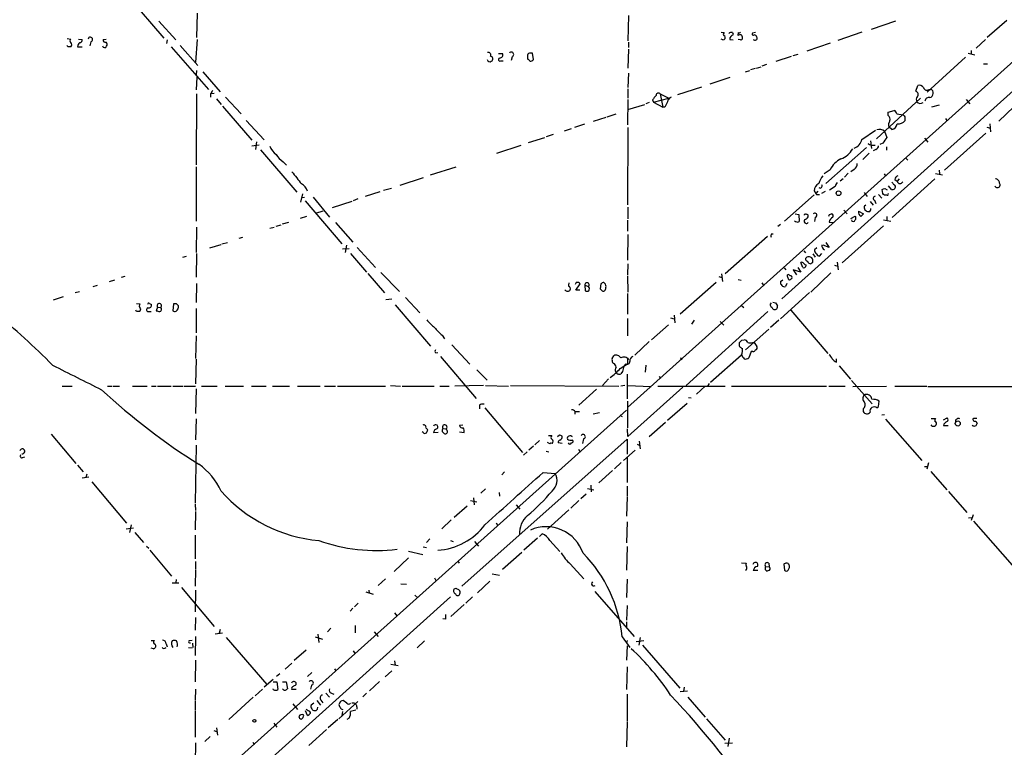
# Model space of a CAD drawing. Extents: x 2 to 1024, y 6 to 139871.
# Drawn here: x 237 to 421, y 508 to 643 of the extents above; entities that cross this region are included whole.
import ezdxf

# ---------------------------------------------------------------- set-up
doc = ezdxf.new("R2010")
doc.units = 0
doc.header["$MEASUREMENT"] = 0
doc.layers.add('MAIN', color=5, linetype='CONTINUOUS')

msp = doc.modelspace()

# ---------------------------------------------------------------- linework, layer by layer
at = {"layer": 'MAIN'}
for p, q in [((444.0767, 655.1506), (350.266, 570.9919)), ((256.4553, 648.3773), (263.8213, 639.8259)), ((270.002, 644.4826), (269.9173, 639.9106)), ((262.89, 642.9586), (266.0227, 639.4873)), ((350.4353, 644.0593), (350.3507, 639.3179)), ((395.732, 641.5193), (400.304, 643.0433)), ((420.9627, 643.1279), (417.322, 639.9106)), ((367.7073, 640.9266), (368.3, 640.8419)), ((369.824, 640.8419), (369.9933, 640.5879)), ((370.9247, 640.8419), (370.84, 640.3339)), ((374.142, 640.8419), (373.5493, 640.7573)), ((379.0527, 591.2273), (435.5253, 642.0273)), ((393.954, 640.9266), (389.4667, 639.4026)), ((245.7873, 639.7413), (246.4647, 639.6566)), ((247.904, 639.6566), (248.5813, 639.5719)), ((250.19, 639.1486), (250.0207, 638.3866)), ((252.476, 639.5719), (253.0687, 639.6566)), ((264.414, 639.4873), (264.3293, 638.8099)), ((270.002, 639.5719), (269.748, 635.3386)), ((350.4353, 639.0639), (350.4353, 638.0479)), ((368.046, 639.4873), (367.7073, 639.6566)), ((369.316, 639.5719), (369.9933, 639.4873)), ((371.348, 639.4873), (370.9247, 639.5719)), ((388.0273, 638.8946), (383.7093, 637.3706)), ((416.9833, 639.5719), (415.29, 637.9633)), ((245.9567, 638.2173), (245.7027, 638.4713)), ((247.7347, 638.2173), (248.5813, 638.2173)), ((265.176, 638.2173), (272.1187, 630.2586)), ((266.8693, 638.4713), (270.1713, 634.7459)), ((332.74, 635.8466), (332.5707, 637.0319)), ((350.4353, 637.7939), (350.3507, 634.2379)), ((413.766, 637.0319), (415.036, 636.6933)), ((414.3587, 637.5399), (414.3587, 636.9473)), ((326.2207, 636.9473), (326.9827, 636.9473)), ((326.644, 635.5926), (327.0673, 635.5926)), ((328.7607, 636.3546), (328.5913, 635.6773)), ((331.6393, 636.2699), (331.6393, 635.9313)), ((377.952, 635.5079), (380.8307, 636.4393)), ((381.1693, 636.6086), (382.1007, 636.8626)), ((413.258, 636.2699), (406.146, 629.7506)), ((269.9173, 633.8146), (269.8327, 632.9679)), ((271.1027, 633.5606), (274.32, 629.8353)), ((372.2793, 633.5606), (373.0413, 633.8146)), ((374.0573, 634.1533), (373.2107, 633.8993)), ((374.3113, 634.2379), (375.158, 634.4919)), ((376.174, 634.9153), (375.3273, 634.5766)), ((416.6447, 634.9999), (417.4067, 634.9999)), ((269.9173, 630.1739), (270.002, 632.5446)), ((350.4353, 633.3066), (350.3507, 630.5973)), ((365.6753, 631.2746), (369.4007, 632.5446)), ((350.3507, 630.3433), (350.3507, 628.6499)), ((359.664, 629.3273), (364.1513, 630.7666)), ((404.0293, 629.9199), (404.368, 631.0206)), ((406.4847, 630.2586), (406.7387, 630.2586)), ((269.9173, 629.4119), (269.8327, 616.2039)), ((272.542, 629.4119), (272.542, 628.8193)), ((272.6267, 629.4966), (273.2193, 629.5813)), ((273.6427, 628.4806), (274.4893, 627.4646)), ((275.336, 628.8193), (278.2147, 625.6866)), ((350.3507, 628.3959), (350.266, 623.6546)), ((354.9227, 628.3113), (355.092, 627.8879)), ((355.092, 627.8879), (357.9707, 628.6499)), ((355.092, 627.8879), (356.87, 626.9566)), ((356.362, 629.4119), (357.9707, 628.6499)), ((356.362, 629.4119), (356.87, 626.9566)), ((396.6633, 621.0299), (404.876, 628.6499)), ((413.4273, 628.3959), (414.1047, 627.5493)), ((274.7433, 627.1259), (280.2467, 620.7759)), ((350.3507, 626.5333), (353.4833, 627.4646)), ((354.33, 627.8033), (353.6527, 627.5493)), ((357.2087, 626.9566), (356.87, 626.9566)), ((398.8647, 626.0253), (399.9653, 626.3639)), ((398.8647, 625.4326), (398.8647, 626.0253)), ((406.9927, 627.0413), (408.432, 627.3799)), ((422.3173, 627.0413), (419.5233, 624.3319)), ((279.146, 624.5013), (282.5327, 620.8606)), ((343.916, 624.3319), (346.2867, 625.0939)), ((346.456, 625.1786), (348.1493, 625.6866)), ((400.4733, 625.6866), (401.6587, 625.5173)), ((401.9973, 625.1786), (401.9973, 624.4166)), ((409.5327, 624.8399), (409.8713, 624.3319)), ((338.4973, 622.5539), (339.852, 622.9773)), ((340.4447, 623.2313), (342.3073, 623.8239)), ((350.3507, 623.1466), (350.266, 608.7533)), ((393.954, 620.9453), (396.494, 622.6386)), ((398.1873, 622.4693), (398.6107, 621.2839)), ((399.542, 622.8079), (399.034, 623.2313)), ((417.2373, 623.2313), (417.9147, 623.0619)), ((417.83, 623.8239), (417.9147, 622.3846)), ((281.0933, 620.5219), (280.924, 619.0826)), ((331.8087, 620.3526), (334.8567, 621.2839)), ((336.3807, 621.8766), (335.1107, 621.4533)), ((395.5627, 620.6913), (395.732, 619.2519)), ((405.638, 621.1993), (406.2307, 620.4373)), ((417.068, 622.1306), (409.3633, 615.1879)), ((280.2467, 619.7599), (281.6013, 619.9293)), ((281.8553, 618.9979), (288.6287, 611.1239)), ((325.882, 618.4053), (330.454, 619.8446)), ((394.8007, 619.4213), (387.2653, 612.7326)), ((395.732, 619.8446), (396.4093, 619.8446)), ((396.5787, 619.0826), (396.0707, 618.8286)), ((397.8487, 620.2679), (397.3407, 620.0139)), ((398.526, 619.5906), (398.526, 618.9133)), ((394.1233, 617.2199), (395.3087, 618.4053)), ((402.1667, 617.4739), (402.5053, 617.0506)), ((269.8327, 615.8653), (269.8327, 605.7053)), ((286.0887, 616.7966), (286.6813, 616.1193)), ((313.5207, 614.3413), (318.3467, 615.8653)), ((388.0273, 615.2726), (386.9267, 614.5106)), ((392.5147, 615.3573), (391.922, 614.9339)), ((408.3473, 615.1879), (408.432, 614.5106)), ((307.848, 612.3939), (312.2507, 613.8333)), ((390.4827, 613.5793), (389.89, 613.1559)), ((390.7367, 613.9179), (391.414, 614.6799)), ((398.1027, 614.5106), (398.4413, 614.0873)), ((407.5853, 613.5793), (399.6267, 606.3826)), ((400.1347, 613.4946), (400.558, 613.1559)), ((400.8967, 613.5793), (400.558, 613.1559)), ((407.67, 614.5953), (409.0247, 614.3413)), ((304.8, 611.4626), (306.2393, 611.8859)), ((385.064, 611.3779), (385.4027, 610.8699)), ((388.9587, 612.1399), (387.9427, 611.4626)), ((397.8487, 610.8699), (397.764, 611.6319)), ((398.272, 611.8013), (398.6953, 611.5473)), ((399.4573, 611.6319), (398.9493, 612.3093)), ((289.6447, 610.7853), (289.306, 609.2613)), ((289.4753, 610.1079), (290.068, 610.1926)), ((290.1527, 609.5153), (297.0107, 601.4719)), ((291.6767, 610.1926), (294.7247, 606.4673)), ((299.974, 609.8539), (299.1273, 609.5153)), ((301.4133, 610.3619), (304.1227, 611.2086)), ((385.064, 610.6159), (379.5607, 605.7053)), ((385.7413, 611.2933), (385.4027, 610.8699)), ((385.7413, 610.7006), (386.08, 610.7006)), ((386.5033, 610.9546), (387.1807, 611.2933)), ((394.3773, 611.0393), (394.97, 610.2773)), ((396.3247, 609.5999), (396.5787, 609.0073)), ((397.0867, 610.7006), (397.6793, 610.0233)), ((398.6953, 610.5313), (398.1873, 610.5313)), ((292.1847, 607.2293), (293.5393, 607.6526)), ((295.2327, 608.2453), (298.958, 609.4306)), ((350.3507, 608.3299), (350.3507, 606.1286)), ((390.5673, 607.7373), (391.2447, 607.0599)), ((394.462, 608.5839), (394.716, 608.7533)), ((395.478, 609.3459), (396.0707, 608.6686)), ((289.306, 606.2979), (290.4913, 606.6366)), ((350.266, 605.8746), (350.266, 603.8426)), ((381.508, 607.0599), (382.1853, 606.9753)), ((382.1853, 606.9753), (382.27, 605.6206)), ((385.2333, 606.3826), (385.1487, 605.6206)), ((387.9427, 606.9753), (388.2813, 607.0599)), ((391.922, 606.2133), (392.684, 606.6366)), ((393.3613, 607.5679), (394.2927, 607.0599)), ((398.018, 605.9593), (399.3727, 605.7053)), ((398.6107, 606.5519), (398.6107, 605.7899)), ((269.9173, 604.6046), (269.8327, 599.8633)), ((283.5487, 604.4353), (284.3953, 604.6046)), ((284.734, 604.7739), (285.6653, 605.0279)), ((285.9193, 605.1973), (287.1047, 605.5359)), ((295.8253, 605.4513), (299.0427, 601.8106)), ((378.7987, 605.1126), (378.2907, 604.6893)), ((387.858, 605.5359), (388.7047, 605.4513)), ((398.018, 604.8586), (390.3133, 597.9159)), ((277.876, 602.5726), (278.5533, 602.7419)), ((350.3507, 603.2499), (350.266, 598.4239)), ((376.3433, 602.8266), (368.4693, 595.8839)), ((377.1053, 603.3346), (377.444, 603.3346)), ((272.3727, 600.7099), (274.4893, 601.3873)), ((274.6587, 601.4719), (275.6747, 601.7259)), ((297.0953, 600.5406), (298.3653, 600.6253)), ((297.8573, 601.2179), (297.6033, 599.8633)), ((299.8893, 600.7946), (303.276, 597.0693)), ((385.572, 600.7099), (385.1487, 600.3713)), ((387.858, 600.7946), (386.7573, 601.2179)), ((387.2653, 601.7259), (387.858, 600.7946)), ((267.3773, 599.0166), (268.0547, 599.1859)), ((269.9173, 599.6939), (269.8327, 595.2913)), ((298.6193, 599.6939), (301.5827, 596.2226)), ((383.1167, 600.2019), (383.4553, 599.7786)), ((384.81, 599.6093), (385.2333, 599.0166)), ((386.08, 599.1859), (386.5033, 599.6939)), ((350.3507, 597.7466), (350.266, 595.7146)), ((379.476, 596.9846), (379.8147, 596.6459)), ((382.6087, 596.2226), (381.1693, 596.6459)), ((381.1693, 596.6459), (381.762, 595.7146)), ((382.016, 597.0693), (382.6087, 596.2226)), ((382.9473, 597.0693), (382.6087, 598.0006)), ((383.54, 597.5773), (383.54, 597.3233)), ((388.874, 597.4926), (389.4667, 597.3233)), ((389.382, 598.0853), (389.5513, 596.6459)), ((255.9473, 595.2913), (256.6247, 595.4606)), ((301.8367, 595.9686), (304.9693, 592.3279)), ((304.292, 596.1379), (307.7633, 592.5819)), ((350.266, 595.5453), (350.3507, 592.4973)), ((367.284, 595.3759), (367.8767, 595.2066)), ((367.792, 595.8839), (367.9613, 594.4446)), ((370.9247, 594.8679), (371.4327, 594.6986)), ((380.0687, 595.3759), (380.0687, 595.7146)), ((388.1967, 596.0533), (384.4713, 592.4973)), ((250.6133, 593.5133), (251.46, 593.7673)), ((253.6613, 594.4446), (254.6773, 594.7833)), ((269.9173, 594.1059), (269.8327, 590.5499)), ((340.6987, 594.2753), (340.5293, 593.9366)), ((340.614, 592.8359), (341.4607, 594.0213)), ((342.3073, 593.7673), (342.392, 592.7513)), ((342.3073, 593.7673), (342.9847, 593.5133)), ((345.2707, 594.0213), (345.186, 593.0899)), ((366.776, 594.2753), (360.0873, 588.3486)), ((375.3273, 594.1906), (375.666, 593.6826)), ((378.7987, 594.4446), (379.222, 594.7833)), ((379.984, 594.1059), (379.73, 593.5133)), ((243.2473, 591.0579), (245.11, 591.6506)), ((247.3113, 592.4126), (248.0733, 592.5819)), ((305.2233, 591.1426), (306.324, 591.2273)), ((308.864, 591.4813), (311.5733, 588.6026)), ((341.376, 592.8359), (340.614, 592.8359)), ((350.266, 592.2433), (350.266, 588.3486)), ((384.2173, 592.4126), (378.7987, 587.5019)), ((258.7413, 590.3806), (259.334, 590.2959)), ((261.112, 590.3806), (261.5353, 590.2113)), ((262.636, 589.7033), (262.382, 589.0259)), ((262.636, 589.7033), (263.2287, 589.6186)), ((265.5993, 590.2959), (265.5147, 589.0259)), ((266.192, 590.2959), (265.5993, 590.2959)), ((269.8327, 589.4493), (269.8327, 584.8773)), ((306.9167, 590.1266), (313.5207, 582.4219)), ((371.602, 589.9573), (371.9407, 589.6186)), ((377.8673, 590.4653), (378.206, 589.9573)), ((258.7413, 588.8566), (258.572, 589.1106)), ((261.0273, 588.8566), (261.4507, 588.8566)), ((350.266, 587.5866), (350.266, 584.3693)), ((358.3093, 587.6713), (358.9867, 587.5019)), ((358.9867, 588.1793), (359.0713, 586.7399)), ((361.188, 575.0559), (376.428, 588.8566)), ((380.746, 589.1106), (387.604, 581.0673)), ((357.886, 586.4013), (354.7533, 583.6073)), ((362.712, 587.2479), (362.204, 586.4859)), ((367.538, 586.9939), (368.2153, 586.3166)), ((378.46, 587.2479), (376.936, 585.8933)), ((269.8327, 584.3693), (269.748, 580.1359)), ((315.722, 584.4539), (316.1453, 583.7766)), ((376.5973, 585.5546), (372.2793, 581.7446)), ((317.5, 582.6759), (320.8867, 579.0353)), ((354.33, 583.2686), (351.6207, 580.7286)), ((371.602, 583.5226), (372.0253, 583.6073)), ((373.5493, 583.0993), (373.888, 583.0993)), ((373.888, 583.0993), (374.396, 582.3373)), ((314.5367, 581.1519), (314.8753, 581.2366)), ((315.3833, 580.4746), (322.072, 572.6853)), ((347.3873, 580.1359), (347.726, 580.6439)), ((350.266, 580.2206), (350.266, 579.1199)), ((360.172, 580.3053), (360.3413, 579.8819)), ((365.76, 575.7333), (371.5173, 580.8133)), ((373.2953, 581.4059), (372.872, 580.2206)), ((373.634, 581.4059), (373.2953, 581.4059)), ((269.8327, 579.9666), (269.748, 575.3946)), ((347.6413, 579.2046), (347.472, 579.3739)), ((348.9113, 578.2733), (350.266, 579.1199)), ((349.9273, 579.1199), (349.5887, 578.6966)), ((353.6527, 578.8659), (353.568, 577.5959)), ((389.2127, 579.4586), (389.2127, 580.0513)), ((389.7207, 578.7813), (391.8373, 576.2413)), ((322.1567, 578.0193), (324.104, 576.0719)), ((349.3347, 577.6806), (348.996, 577.2573)), ((350.1813, 577.1726), (350.1813, 572.6006)), ((356.1927, 576.8339), (356.4467, 576.4106)), ((244.856, 574.9713), (246.7187, 574.9713)), ((253.3227, 574.9713), (254.1693, 574.9713)), ((254.3387, 574.9713), (255.524, 574.9713)), ((257.9793, 574.9713), (260.6887, 574.9713)), ((261.5353, 574.9713), (262.382, 574.9713)), ((262.636, 574.9713), (265.176, 574.9713)), ((265.5147, 574.9713), (267.3773, 574.9713)), ((267.5467, 574.9713), (269.748, 574.9713)), ((270.8487, 574.9713), (273.7273, 574.9713)), ((275.2513, 574.9713), (278.638, 574.9713)), ((280.162, 574.9713), (282.8713, 574.9713)), ((284.0567, 574.9713), (287.274, 574.9713)), ((288.7133, 574.9713), (292.9467, 574.9713)), ((293.7933, 574.9713), (295.8253, 574.9713)), ((296.164, 574.9713), (305.1387, 574.9713)), ((306.07, 575.0559), (307.9327, 574.9713)), ((308.2713, 574.9713), (314.198, 574.9713)), ((315.2987, 574.9713), (316.992, 574.9713)), ((323.4267, 575.0559), (318.0927, 574.9713)), ((323.7653, 575.0559), (328.0833, 574.9713)), ((328.422, 575.0559), (348.6573, 574.9713)), ((346.71, 576.3259), (345.6093, 575.0559)), ((349.758, 575.0559), (348.996, 574.9713)), ((350.266, 575.0559), (354.6687, 574.8866)), ((360.5953, 574.8019), (350.3507, 565.5733)), ((355.9387, 574.9713), (368.4693, 574.9713)), ((364.744, 574.9713), (363.1353, 573.4473)), ((365.506, 575.4793), (365.1673, 574.9713)), ((369.6547, 574.9713), (387.35, 574.9713)), ((387.7733, 574.9713), (390.8213, 574.9713)), ((392.0067, 575.9873), (395.9013, 571.6693)), ((392.2607, 574.8866), (398.526, 574.9713)), ((400.1347, 574.9713), (406.0613, 574.9713)), ((406.2307, 574.8866), (450.4267, 574.9713)), ((269.8327, 574.4633), (269.748, 569.8913)), ((344.5087, 574.3786), (341.2067, 571.4153)), ((361.6113, 572.8546), (362.1193, 572.7699)), ((322.6647, 571.4153), (322.6647, 570.7379)), ((350.266, 572.1773), (350.266, 567.1819)), ((361.3573, 571.7539), (357.7167, 568.5366)), ((396.748, 570.9073), (397.0867, 571.1613)), ((397.0867, 571.1613), (397.1713, 572.1773)), ((350.0967, 570.4839), (269.748, 498.5173)), ((323.6807, 570.9073), (330.708, 562.6099)), ((340.4447, 570.3146), (340.4447, 569.7219)), ((340.5293, 570.2299), (341.2913, 570.2299)), ((343.8313, 569.8066), (345.0167, 570.0606)), ((348.8267, 569.5526), (349.25, 569.2986)), ((394.208, 570.7379), (394.208, 570.2299)), ((398.1873, 569.6373), (397.6793, 569.5526)), ((269.8327, 568.8753), (269.748, 564.9806)), ((318.9393, 567.6899), (319.532, 567.7746)), ((357.378, 568.1979), (354.33, 565.4886)), ((398.3567, 568.7906), (405.13, 561.0859)), ((406.908, 568.9599), (407.67, 568.9599)), ((407.0773, 567.5206), (406.908, 567.7746)), ((409.194, 568.7059), (409.8713, 569.0446)), ((409.194, 567.6053), (410.0407, 567.6053)), ((415.2053, 568.4519), (415.4593, 568.0286)), ((242.824, 565.9966), (247.396, 560.5779)), ((312.166, 566.3353), (311.9967, 566.4199)), ((312.674, 567.1819), (313.0127, 566.8433)), ((314.96, 566.3353), (314.1133, 566.2506)), ((315.722, 566.5046), (316.0607, 566.1659)), ((315.8067, 567.0973), (316.484, 567.0126)), ((316.5687, 566.8433), (316.484, 567.0126)), ((318.9393, 566.4199), (319.786, 566.3353)), ((335.534, 565.7426), (336.1267, 565.7426)), ((337.566, 565.8273), (337.2273, 565.4886)), ((350.3507, 565.5733), (350.266, 567.0126)), ((269.8327, 563.9646), (269.6633, 553.1273)), ((319.3627, 537.7179), (350.1813, 565.0653)), ((332.74, 563.7953), (331.8933, 563.0333)), ((333.8407, 564.8113), (332.994, 564.0493)), ((335.788, 564.2186), (335.3647, 564.4726)), ((338.074, 564.3033), (337.312, 564.3879)), ((339.852, 564.3879), (340.0213, 564.4726)), ((342.0533, 565.1499), (341.884, 564.3033)), ((350.1813, 565.0653), (350.1813, 562.2713)), ((352.044, 564.1339), (352.4673, 563.9646)), ((352.4673, 564.7266), (352.6367, 563.2873)), ((237.49, 561.6786), (237.9133, 561.7633)), ((331.5547, 562.6946), (330.8773, 562.1019)), ((335.1107, 562.8639), (335.6187, 562.6946)), ((341.122, 563.2026), (341.376, 562.7793)), ((351.7053, 563.0333), (349.504, 561.0859)), ((247.7347, 560.2393), (248.7507, 558.9693)), ((349.0807, 560.7473), (347.8107, 559.5619)), ((350.1813, 561.6786), (350.1813, 557.0219)), ((405.638, 559.9853), (406.2307, 559.9853)), ((406.4, 560.6626), (406.0613, 559.4773)), ((249.428, 558.5459), (249.2587, 557.9533)), ((327.3213, 558.9693), (326.8133, 558.4613)), ((334.518, 558.8846), (336.804, 558.7153)), ((347.472, 559.2233), (344.932, 556.9373)), ((406.8233, 559.0539), (409.7867, 555.6673)), ((248.5813, 557.8686), (249.8513, 558.0379)), ((250.3593, 557.1066), (256.8787, 549.4019)), ((343.408, 556.5139), (343.4927, 555.2439)), ((350.1813, 556.3446), (350.1813, 554.4819)), ((323.7653, 555.8366), (322.9187, 554.9899)), ((326.3053, 555.1593), (326.39, 554.4819)), ((342.5613, 554.8206), (341.5453, 553.9739)), ((342.8153, 555.9213), (344.0007, 555.6673)), ((410.1253, 555.3286), (413.512, 551.4339)), ((269.6633, 552.9579), (269.748, 551.7726)), ((320.3787, 552.6193), (317.9233, 550.5026)), ((320.9713, 553.6353), (322.1567, 553.3813)), ((321.564, 554.1433), (321.6487, 552.8733)), ((329.5227, 552.8733), (330.2, 552.0266)), ((341.2067, 553.6353), (339.6827, 552.1959)), ((350.1813, 554.3126), (350.0967, 550.7566)), ((269.748, 551.6033), (269.6633, 548.2166)), ((339.344, 551.9419), (335.3647, 548.3013)), ((414.6973, 551.0106), (414.3587, 549.9099)), ((257.7253, 549.1479), (257.3867, 547.7086)), ((317.4153, 550.0793), (315.6373, 548.3859)), ((325.7973, 549.4866), (326.0513, 549.0633)), ((350.1813, 549.6559), (350.0967, 545.7613)), ((413.8507, 550.4179), (414.528, 550.5026)), ((414.782, 549.8253), (421.9787, 541.6126)), ((256.794, 548.3859), (258.1487, 548.5553)), ((258.4027, 547.7086), (260.0113, 545.8459)), ((269.6633, 547.2006), (269.6633, 542.7979)), ((333.8407, 546.9466), (334.3487, 547.4546)), ((313.436, 546.5233), (312.7587, 545.8459)), ((317.246, 546.1846), (317.754, 546.0153)), ((321.7333, 546.0153), (322.4953, 545.1686)), ((333.502, 546.6079), (330.962, 544.4066)), ((335.788, 546.1846), (337.6507, 544.1526)), ((260.604, 545.1686), (261.0273, 544.7453)), ((261.1967, 544.4066), (265.2607, 539.5806)), ((309.4567, 544.2373), (312.0813, 543.5599)), ((312.166, 544.9993), (312.7587, 544.9146)), ((330.5387, 543.9833), (326.9827, 540.7659)), ((350.1813, 545.0839), (350.0967, 540.6813)), ((269.748, 542.2899), (269.748, 540.9353)), ((309.4567, 542.9673), (306.7473, 540.4273)), ((318.6007, 542.3746), (318.8547, 541.9513)), ((339.598, 541.8666), (342.138, 539.0726)), ((371.5173, 542.0359), (372.364, 541.9513)), ((376.5973, 541.9513), (376.682, 541.2739)), ((379.3913, 541.7819), (379.5607, 540.6813)), ((269.748, 540.7659), (269.6633, 537.7179)), ((325.0353, 540.0039), (326.39, 539.7499)), ((374.5653, 540.5966), (373.7187, 540.5966)), ((375.92, 540.7659), (376.2587, 540.5119)), ((376.0047, 541.3586), (376.682, 541.2739)), ((265.3453, 538.3106), (266.6153, 538.3106)), ((266.1073, 538.9033), (266.0227, 538.3953)), ((305.1387, 539.0726), (303.784, 537.8026)), ((308.0173, 538.1413), (309.0333, 538.0566)), ((314.2827, 539.2419), (314.5367, 538.7339)), ((324.612, 538.6493), (322.326, 536.4479)), ((350.1813, 538.9879), (350.0967, 535.6013)), ((267.1233, 537.4639), (273.2193, 530.1826)), ((269.748, 536.9559), (269.6633, 532.8919)), ((301.498, 536.6173), (302.8527, 536.1939)), ((302.006, 536.9559), (302.0907, 536.3633)), ((317.9233, 537.2099), (318.3467, 537.2946)), ((344.17, 536.7019), (351.536, 528.3199)), ((317.246, 535.6859), (269.6633, 492.8446)), ((300.0587, 534.5006), (299.3813, 533.8233)), ((310.642, 536.0246), (311.15, 535.5166)), ((319.786, 534.2466), (317.3307, 532.0453)), ((321.3947, 535.6859), (320.1247, 534.5006)), ((299.0427, 533.5693), (298.5347, 533.0613)), ((306.832, 532.7226), (307.2553, 532.1299)), ((350.1813, 534.0773), (350.0967, 531.3679)), ((269.748, 531.8759), (269.6633, 529.5053)), ((316.3147, 531.5373), (315.8067, 531.6219)), ((350.0967, 531.0293), (350.0967, 530.0133)), ((273.3887, 528.8279), (274.7433, 528.9973)), ((274.32, 529.5899), (274.1507, 528.9126)), ((292.5233, 528.7433), (292.6927, 527.2193)), ((294.9787, 529.8439), (294.3013, 529.1666)), ((299.466, 530.3519), (299.466, 528.9973)), ((303.022, 529.1666), (303.784, 528.3199)), ((261.4507, 527.5579), (262.0433, 527.5579)), ((264.2447, 526.9653), (264.414, 526.3726)), ((268.5627, 527.5579), (269.0707, 527.6426)), ((269.1553, 527.0499), (269.24, 526.2879)), ((269.748, 528.3199), (269.6633, 524.7639)), ((275.4207, 528.1506), (283.0407, 519.3453)), ((292.0153, 528.2353), (293.37, 527.8119)), ((312.42, 527.4733), (311.0653, 526.2033)), ((349.25, 528.2353), (350.6893, 526.2879)), ((350.1813, 527.5579), (350.0967, 527.0499)), ((351.8747, 527.3886), (353.314, 527.5579)), ((352.6367, 528.1506), (352.3827, 526.7113)), ((261.874, 526.0339), (261.4507, 526.1186)), ((268.3933, 526.2879), (269.0707, 526.2033)), ((290.322, 525.7799), (288.1207, 523.8326)), ((299.1273, 525.6106), (299.466, 525.1026)), ((350.1813, 526.5419), (350.0967, 523.9173)), ((353.06, 526.7113), (360.0027, 518.6679)), ((269.748, 523.9173), (269.6633, 519.8533)), ((286.4273, 522.2239), (287.6973, 523.3246)), ((306.832, 523.7479), (306.9167, 522.9859)), ((285.4113, 521.3773), (284.8187, 520.8693)), ((290.576, 520.8693), (291.4227, 521.6313)), ((295.656, 522.3086), (295.91, 521.8853)), ((305.054, 520.7846), (306.324, 521.8853)), ((306.1547, 523.1553), (307.5093, 522.9013)), ((350.1813, 522.6473), (350.0967, 518.4139)), ((284.226, 520.2766), (282.5327, 518.8373)), ((284.226, 519.8533), (284.9033, 519.8533)), ((284.9033, 519.8533), (285.0727, 518.4139)), ((285.9193, 519.8533), (286.5967, 519.8533)), ((286.5967, 519.8533), (286.8507, 518.5833)), ((288.4593, 519.3453), (288.4593, 519.6839)), ((304.038, 519.9379), (302.1753, 518.1599)), ((269.748, 518.4986), (269.6633, 516.4666)), ((282.194, 518.4986), (280.8393, 517.2286)), ((284.226, 518.4139), (284.226, 518.5833)), ((288.4593, 518.4139), (287.6973, 518.4139)), ((291.338, 519.2606), (291.1687, 518.4986)), ((294.0473, 517.7366), (294.7247, 516.9746)), ((295.0633, 517.7366), (295.4867, 517.5673)), ((301.5827, 517.7366), (300.9053, 517.0593)), ((360.0873, 518.0753), (361.442, 518.1599)), ((360.8493, 518.8373), (360.68, 518.0753)), ((269.6633, 516.2973), (269.6633, 514.6039)), ((280.5007, 516.9746), (275.9287, 512.8259)), ((291.7613, 515.8739), (291.2533, 515.5353)), ((292.354, 516.3819), (293.0313, 515.5353)), ((293.116, 516.4666), (293.4547, 515.9586)), ((296.418, 512.9953), (299.974, 516.2126)), ((296.7567, 516.2126), (296.5027, 515.7893)), ((297.942, 515.8739), (297.2647, 516.3819)), ((299.3813, 515.9586), (299.466, 515.7046)), ((350.1813, 517.5673), (350.1813, 512.4873)), ((361.5267, 516.9746), (364.744, 513.2493)), ((269.6633, 514.4346), (269.6633, 509.5239)), ((287.8667, 515.7893), (288.7133, 514.6886)), ((290.576, 513.5879), (290.2373, 514.4346)), ((292.4387, 514.7733), (292.5233, 515.1119)), ((297.0953, 514.3499), (297.0107, 513.5879)), ((299.6353, 514.6039), (298.6193, 514.3499)), ((299.8047, 515.1966), (299.8047, 514.7733)), ((296.2487, 512.8259), (294.4707, 511.3019)), ((298.3653, 513.0799), (297.942, 512.8259)), ((350.1813, 512.3179), (350.0967, 507.7459)), ((364.998, 512.9953), (368.4693, 509.0159)), ((273.1347, 510.7939), (273.6427, 510.6246)), ((273.6427, 511.3019), (273.812, 509.9473)), ((284.3107, 512.1486), (284.9033, 511.3866)), ((294.132, 510.9633), (290.83, 507.9999)), ((272.4573, 509.6933), (271.4413, 508.7619)), ((280.416, 508.5926), (280.67, 508.1693)), ((369.2313, 509.3546), (368.9773, 507.8306)), ((269.748, 508.5079), (269.6633, 504.7826)), ((368.3847, 508.4233), (369.824, 508.5079))]:
    msp.add_line(p, q, dxfattribs=at)
for centre, radius in [((389.6084, 610.9136), 0.4367), ((411.8406, 568.0069), 0.4761), ((280.6911, 512.5931), 0.2759)]:
    msp.add_circle(centre, radius, dxfattribs=at)
for centre, radius, start, end in [((368.441, 640.5597), 0.3155, 116.548806, 259.719521), ((369.6123, 640.2494), 0.6292, 70.338213, 137.731211), ((371.0516, 641.3078), 0.4829, 254.763614, 307.866658), ((373.7186, 640.5879), 0.2395, 134.983084, 315.016916), ((246.7185, 639.3179), 0.4232, 126.84553, 233.14635), ((246.1261, 638.5983), 0.5097, 311.627938, 48.372062), ((248.7085, 638.1749), 0.9747, 124.386217, 177.506872), ((248.1392, 639.4402), 0.4613, 272.335786, 16.588605), ((250.1053, 639.5719), 0.4317, 281.315138, 168.684862), ((252.938, 639.5111), 0.4659, 172.502859, 286.291687), ((252.6211, 638.6285), 0.6244, 328.463431, 44.208421), ((368.0183, 639.9559), 0.4694, 273.382946, 38.686496), ((370.1988, 639.5599), 0.8829, 103.458631, 179.22122), ((371.2632, 639.4883), 0.9456, 79.674018, 116.586729), ((371.3904, 639.7836), 0.2993, 261.856362, 8.124688), ((371.115, 639.9317), 0.5814, 349.515342, 56.875738), ((374.0309, 639.8259), 0.4025, 219.131148, 24.890474), ((373.8363, 639.84), 0.5809, 15.507742, 84.893975), ((246.2107, 511.2174), 127.0002, 89.885409, 90.114591), ((252.7831, 638.4418), 0.3957, 188.019517, 339.298229), ((324.3298, 636.6933), 0.4462, 325.305659, 108.434949), ((328.6093, 636.7702), 0.4423, 290.016307, 143.725967), ((332.3589, 635.4655), 1.5807, 82.299482, 110.370222), ((324.5898, 635.9131), 0.4904, 187.794637, 304.279856), ((324.6958, 635.9581), 0.4812, 290.709309, 89.892838), ((326.4686, 635.8164), 0.2843, 88.770406, 308.087058), ((326.3848, 636.7303), 0.6361, 278.125007, 19.947705), ((332.2324, 636.4815), 0.6297, 132.290215, 199.634851), ((331.3424, 635.211), 0.7791, 22.400936, 67.599064), ((331.9988, 636.4822), 0.9764, 273.752401, 319.385976), ((442.0712, 545.0707), 189.3504, 153.320371, 153.54954), ((403.8307, 629.3305), 0.622, 316.693877, 71.37861), ((404.5733, 629.9118), 1.1276, 37.436933, 100.489812), ((406.0806, 630.7395), 0.6282, 193.082803, 310.040317), ((406.6842, 629.6719), 0.5892, 342.690645, 84.692885), ((566.9234, 459.4), 271.0633, 141.224788, 141.453958), ((356.0195, 629.1695), 0.4196, 35.288464, 181.583937), ((611.4625, 500.4647), 283.981, 153.320357, 153.54954), ((358.973, 627.6619), 1.2941, 116.576931, 166.108716), ((405.0079, 628.3686), 0.9009, 143.544775, 206.075842), ((404.8835, 628.5329), 0.8848, 219.289863, 304.449823), ((406.4517, 628.0338), 0.7294, 73.898153, 178.153656), ((406.5058, 629.4614), 0.7417, 281.525044, 2.720065), ((399.6632, 625.6081), 0.8139, 5.534773, 68.212969), ((398.272, 624.6707), 0.9653, 344.738635, 52.11981), ((400.0925, 623.6848), 1.1516, 140.546065, 203.192057), ((400.6191, 625.7194), 1.8965, 268.153753, 316.610952), ((486.4904, 709.9854), 119.7133, 224.876948, 225.106165), ((397.2427, 621.3215), 1.4865, 50.546792, 109.438111), ((399.3725, 623.9934), 1.1976, 278.136869, 351.863132), ((391.8937, 621.3405), 2.0979, 287.217984, 349.141603), ((652.2295, 430.2761), 317.5004, 143.015518, 143.244701), ((287.1878, 621.2827), 3.9783, 203.831173, 231.917354), ((388.4246, 621.4688), 4.4735, 291.433006, 329.038001), ((480.0833, 789.3688), 189.3505, 243.316988, 243.54613), ((396.2762, 619.8387), 0.8143, 291.805329, 354.446932), ((288.079, 620.1416), 3.8923, 210.752962, 239.247038), ((392.0073, 613.3246), 4.4312, 116.079309, 153.920691), ((391.8938, 616.4015), 1.2148, 300.736474, 2.661029), ((860.0927, 1058.2958), 724.0209, 217.7603887, 217.989569), ((391.3814, 610.7577), 5.8162, 144.054758, 160.150628), ((400.9448, 613.4161), 0.8139, 111.787031, 174.465227), ((401.0747, 613.218), 0.5204, 186.853267, 343.626614), ((418.8884, 612.8597), 0.7208, 356.627938, 93.372062), ((288.7606, 610.9427), 1.8489, 10.930705, 67.259994), ((386.5421, 611.396), 1.4782, 115.285705, 180.701578), ((386.1661, 612.2724), 0.3954, 229.760238, 31.446058), ((390.5841, 611.7355), 1.675, 135.863544, 166.028469), ((355.668, 738.7166), 133.8753, 288.327124, 288.556307), ((399.6265, 612.3945), 0.7811, 257.490286, 310.586974), ((526.7228, 697.4999), 152.6537, 213.578079, 213.807241), ((399.7536, 612.0976), 0.4827, 322.135426, 74.734471), ((419.2448, 612.463), 0.5074, 197.63496, 44.289329), ((385.6143, 610.8699), 0.2116, 180, 306.875312), ((396.4622, 609.9703), 0.3952, 97.693333, 249.634052), ((313.368, 526.0506), 119.7134, 44.885409, 45.114591), ((398.6954, 610.7429), 0.2116, 269.972923, 36.875312), ((395.1921, 608.2753), 0.7926, 157.087103, 272.3065), ((395.2112, 607.9399), 0.4568, 271.605769, 17.320355), ((383.5823, 605.6911), 0.4114, 120.954202, 337.83652), ((383.413, 606.806), 0.2117, 53.124688, 180.027065), ((383.2224, 606.7707), 0.7417, 281.532613, 2.720065), ((383.667, 606.679), 0.3224, 23.184586, 113.200924), ((385.185, 606.7817), 0.4021, 276.900508, 136.219304), ((303.163, 649.166), 94.6977, 333.313593, 333.542722), ((389.1282, 605.3242), 1.2877, 117.414744, 170.537678), ((388.2836, 606.7102), 0.3497, 316.019308, 90.376833), ((392.3454, 605.9823), 0.3394, 183.884803, 356.114053), ((392.4299, 606.298), 0.4233, 306.878017, 53.113861), ((394.3716, 607.3927), 1.0254, 170.161958, 235.08397), ((521.0386, 479.806), 179.6053, 134.885409, 135.114591), ((381.9555, 606.2496), 0.7032, 220.819568, 296.565051), ((377.9519, 602.9114), 0.9465, 153.440363, 190.316217), ((385.8262, 600.2866), 0.6828, 172.873943, 240.239505), ((387.3305, 601.1496), 0.8412, 169.520925, 247.700258), ((383.9041, 598.6949), 0.4539, 171.421795, 255.960695), ((384.0849, 598.2881), 0.7884, 45.174713, 142.99638), ((383.7725, 598.2546), 1.0512, 350.732119, 34.320447), ((386.0696, 599.7735), 0.5877, 187.784046, 271.013979), ((382.778, 597.6617), 0.3788, 26.598874, 116.54476), ((383.1167, 597.4925), 0.4559, 248.184586, 338.212594), ((383.5823, 598.1275), 0.5518, 212.463229, 265.603684), ((384.5773, 598.5934), 0.8534, 203.389884, 262.864991), ((299.9657, 682.5909), 119.7487, 314.885409, 315.114592), ((380.238, 595.3757), 0.3788, 26.598874, 116.54476), ((379.3657, 594.7239), 0.9588, 3.551733, 42.844497), ((380.2639, 595.7388), 0.9573, 273.521453, 312.879217), ((380.6008, 595.1945), 0.3516, 333.442237, 93.930051), ((340.4879, 593.7247), 1.2351, 157.839382, 185.892458), ((339.1112, 593.1005), 0.519, 339.717891, 73.41919), ((340.9103, 593.6402), 0.6695, 34.698943, 108.426829), ((342.7108, 593.8131), 0.4061, 312.415106, 186.475746), ((342.4995, 593.0737), 0.6547, 330.498273, 42.177148), ((430.0178, 677.608), 119.7487, 224.893867, 225.123016), ((345.9227, 593.3183), 0.9588, 93.551733, 132.844497), ((345.2441, 593.4326), 1.0457, 4.42602, 53.692259), ((176.852, 635.5246), 174.5654, 345.845185, 346.074368), ((379.5606, 594.2752), 0.7805, 167.464822, 282.535178), ((339.09, 593.2669), 0.6148, 214.281977, 325.718023), ((342.7307, 593.386), 0.7194, 241.913927, 298.079046), ((345.7787, 593.09), 0.4234, 233.132809, 323.113861), ((259.8661, 589.9693), 0.6243, 148.458631, 224.22122), ((259.0438, 589.2678), 0.4597, 296.553903, 35.366724), ((260.9427, 589.1953), 0.349, 104.044206, 284.024302), ((260.985, 590.2113), 0.2117, 53.124688, 180), ((260.9426, 590.1266), 0.5987, 261.876665, 8.132809), ((262.9747, 589.9572), 0.4233, 306.875312, 216.856362), ((262.9826, 589.2735), 0.4239, 280.424532, 54.506321), ((265.5207, 589.782), 1.0251, 304.90548, 9.846414), ((181.7239, 505.4641), 119.7134, 44.893869, 45.123086), ((377.2812, 590.1234), 0.4299, 127.304453, 257.751648), ((377.7182, 589.7494), 0.5303, 184.987996, 23.083667), ((419.9358, 717.5423), 133.8593, 251.453817, 251.683013), ((142.8627, 479.9447), 140.8137, 44.627665, 50.555849), ((258.9953, 461.8567), 127.0002, 89.885409, 90.114591), ((305.0412, 758.2485), 174.5167, 255.851148, 256.080355), ((265.8533, 589.28), 0.4233, 216.886139, 306.867191), ((319.6601, 592.7105), 8.6828, 218.270564, 231.733662), ((321.0999, 591.2707), 8.6828, 218.266339, 231.729436), ((371.8722, 582.7877), 0.8106, 163.744884, 256.771217), ((244.348, 710.2686), 179.6055, 314.885409, 315.114591), ((369.8246, 581.66), 1.8927, 333.425472, 10.30593), ((371.9464, 582.7964), 0.8147, 21.826222, 84.442654), ((373.126, 584.0722), 1.061, 246.486577, 293.513423), ((374.0714, 582.1256), 0.3875, 280.497939, 33.11188), ((314.7636, 581.4867), 0.4045, 140.386678, 235.873798), ((348.9555, 579.9245), 1.5824, 172.322568, 200.362373), ((348.1494, 579.7974), 0.9465, 26.559637, 116.573173), ((349.5887, 579.2893), 1.1039, 32.469202, 122.473581), ((351.5265, 579.6647), 0.846, 106.798494, 188.250789), ((373.6761, 581.7022), 2.3347, 202.379735, 225.001735), ((372.2794, 580.9824), 0.9651, 254.735509, 307.879149), ((373.7017, 581.8547), 0.4539, 261.421795, 345.960695), ((386.6279, 579.245), 1.9932, 23.861793, 51.891048), ((1390.659, 2862.5979), 2555.8509, 243.3203584, 243.5495394), ((342.055, 583.9436), 8.8973, 304.143195, 320.408558), ((347.3392, 578.4488), 0.8139, 5.534773, 68.212969), ((348.8741, 577.9919), 0.9011, 143.547217, 206.070252), ((603.4615, 514.6887), 261.8175, 165.849176, 166.078359), ((350.2061, 579.5156), 0.484, 234.832464, 3.280956), ((390.0161, 581.2777), 1.9886, 218.076638, 246.171495), ((348.494, 577.6986), 0.4413, 193.453829, 269.221044), ((348.742, 577.5958), 0.4232, 233.116564, 306.883436), ((335.4713, 664.1605), 122.5008, 227.189047, 237.881316), ((394.9468, 572.6781), 0.8271, 133.51563, 234.119296), ((394.8704, 572.4688), 0.9475, 2.84942, 121.359909), ((323.2573, 570.6536), 0.965, 74.739674, 127.882794), ((393.4885, 571.5422), 1.0792, 311.814755, 25.56538), ((396.2401, 570.3145), 0.7807, 49.410647, 192.517663), ((395.9355, 570.1123), 2.4065, 59.101573, 92.829591), ((339.7889, 569.5959), 0.9747, 40.573242, 86.288367), ((394.8654, 570.5238), 0.7201, 204.087709, 328.28981), ((312.293, 567.3371), 0.4114, 337.83652, 120.966145), ((314.4943, 567.3654), 0.4114, 300.966145, 157.83652), ((316.1791, 567.3245), 0.4362, 314.349784, 211.387228), ((319.5089, 567.7438), 0.5721, 185.405678, 280.860186), ((407.289, 568.1555), 0.6693, 251.559637, 325.310261), ((408.8138, 568.4941), 1.235, 157.841929, 185.892934), ((407.5147, 567.9863), 0.3875, 326.88812, 79.502061), ((410.1043, 567.4782), 0.9191, 104.684864, 172.051503), ((409.6175, 568.706), 0.4232, 306.84553, 53.14635), ((411.969, 568.3642), 0.5795, 61.891451, 188.095145), ((414.9177, 568.068), 0.543, 224.134435, 355.83921), ((414.8666, 568.7483), 0.2116, 89.972923, 216.875312), ((415.036, 568.7907), 0.3787, 206.571817, 296.551521), ((415.1207, 441.96), 127.0002, 89.885409, 90.114591), ((312.5008, 566.5622), 0.4045, 214.126202, 309.613322), ((312.0558, 566.9026), 0.9587, 317.151439, 356.453861), ((314.8542, 566.2858), 0.7417, 101.525044, 182.720065), ((316.6523, 566.6741), 0.9456, 153.413271, 190.325982), ((316.2875, 566.525), 0.4247, 237.724356, 48.541228), ((318.855, 566.5893), 0.965, 344.739674, 37.882794), ((336.3805, 565.4039), 0.4232, 126.84553, 233.14635), ((295.47, 438.7426), 133.8753, 71.443693, 71.672876), ((337.4141, 565.5259), 0.673, 290.583947, 11.311602), ((339.4145, 565.277), 0.3874, 100.48609, 213.119959), ((339.5557, 565.0654), 0.6292, 42.268789, 109.661787), ((341.995, 565.5558), 0.41, 278.173574, 152.897504), ((336.0844, 563.8374), 0.4829, 74.763614, 127.866658), ((335.9785, 564.6632), 0.4285, 302.896661, 69.767877), ((337.7606, 564.4557), 0.4537, 104.017867, 188.59446), ((339.7252, 566.0393), 1.1628, 236.889376, 280.479813), ((339.5134, 564.5572), 0.3787, 206.558284, 333.434949), ((339.932, 564.6749), 0.2211, 293.817796, 88.781676), ((237.4307, 562.8119), 0.4691, 256.437754, 163.056228), ((237.3207, 561.9326), 0.3053, 123.700477, 303.684862), ((262.8613, 549.9766), 12.8362, 25.058555, 54.360725), ((-2105.062, 3263.3261), 3642.1909, 311.8233056, 312.0524897), ((334.4121, 557.4404), 2.7105, 311.591407, 28.057938), ((295.1979, 573.6934), 27.6226, 221.435806, 264.796482), ((303.1188, 583.9338), 43.6868, 310.756138, 319.243862), ((334.502, 547.5098), 4.3925, 130.671894, 182.929694), ((314.2005, 556.207), 11.8197, 273.272866, 323.328074), ((335.0983, 541.5155), 7.2447, 18.496972, 114.03749), ((333.4273, 544.9598), 2.6595, 27.421601, 69.72939), ((303.4908, 577.0156), 32.6673, 250.697952, 276.76691), ((344.3393, 547.5391), 7.3931, 209.499855, 230.109787), ((324.1702, 526.0041), 25.1789, 5.083879, 45.018182), ((372.9991, 541.7397), 0.6694, 161.573171, 214.698943), ((374.1081, 541.6549), 0.4761, 321.507481, 174.889485), ((376.301, 541.6549), 0.419, 45.009667, 225), ((379.8647, 541.3239), 0.6587, 34.534507, 135.947256), ((379.3069, 541.3586), 1.1514, 323.967139, 17.108217), ((372.0889, 541.0888), 0.4497, 295.043828, 36.864802), ((374.6077, 540.4696), 0.898, 98.130102, 171.869898), ((376.8503, 540.9354), 0.9456, 153.413271, 190.325982), ((334.1627, 667.5966), 133.8753, 288.327124, 288.556307), ((376.4281, 540.9353), 0.4233, 323.124688, 53.135518), ((379.8994, 540.9351), 0.4232, 216.84553, 323.14635), ((344.0007, 538.1412), 0.4234, 126.867191, 306.875312), ((318.4679, 536.8581), 0.6483, 147.138401, 243.367756), ((318.6007, 536.3738), 0.4339, 192.672011, 347.325092), ((403.2833, 664.1367), 152.6537, 236.192759, 236.421922), ((318.4315, 536.4903), 0.6292, 340.338213, 47.731211), ((527.9645, 531.9606), 211.6502, 179.885408, 180.114592), ((262.2192, 527.2421), 0.3615, 119.117724, 268.969896), ((261.8067, 526.5519), 0.5224, 277.402561, 38.993836), ((263.5251, 526.923), 0.7208, 3.364127, 86.643808), ((266.1991, 526.9905), 0.9808, 150.513056, 225.751783), ((265.7686, 526.499), 1.0623, 66.511757, 113.483296), ((265.2385, 526.8463), 1.1412, 335.474186, 33.328014), ((268.6897, 527.3462), 0.2468, 120.959776, 300.97172), ((263.8214, 526.4572), 0.3787, 206.558284, 333.434949), ((319.1331, 491.4423), 46.9943, 33.525863, 47.39857), ((288.0552, 519.4493), 0.4673, 30.137281, 161.274212), ((291.2796, 519.6664), 0.41, 278.189394, 152.878697), ((284.6494, 519.2114), 0.9029, 242.035761, 297.958634), ((286.385, 518.8586), 0.541, 210.589588, 329.410412), ((288.0219, 518.6256), 0.3875, 100.497939, 213.11188), ((203.5226, 646.1875), 152.6538, 303.578089, 303.807251), ((295.2115, 518.2869), 0.5699, 148.66384, 254.927405), ((293.4758, 516.8688), 0.5396, 101.30785, 228.184827), ((339.3382, 389.2899), 133.8752, 108.317001, 108.54617), ((298.2807, 516.1279), 0.4233, 216.867191, 323.124688), ((299.1273, 642.9585), 127.0002, 269.885409, 270.114592), ((229.9706, 397.0232), 175.9571, 34.153616, 43.16597), ((290.2797, 514.1384), 0.5518, 32.463229, 85.603684), ((290.7453, 514.0112), 0.4234, 0.013532, 90), ((291.8464, 515.3237), 0.6297, 160.365149, 227.709785), ((291.8629, 514.9679), 0.4537, 194.030118, 278.59446), ((292.0577, 514.9003), 0.4016, 251.565051, 341.565051), ((297.0954, 515.5776), 0.6294, 160.344339, 227.723862), ((297.2964, 515.3448), 0.6664, 200.455419, 259.941222), ((296.5883, 514.0957), 2.0468, 330.246092, 7.134044), ((299.3559, 515.2643), 0.4539, 351.421795, 75.960695), ((289.56, 513.0799), 0.6826, 60.254078, 150.254078), ((289.5601, 513.5033), 0.5988, 188.131456, 261.857718), ((288.9248, 513.7151), 0.9748, 304.382898, 357.501256), ((290.2373, 514.6886), 1.1516, 287.103826, 323.975919)]:
    msp.add_arc(centre, radius, start, end, dxfattribs=at)

doc.saveas('drawing.dxf')
